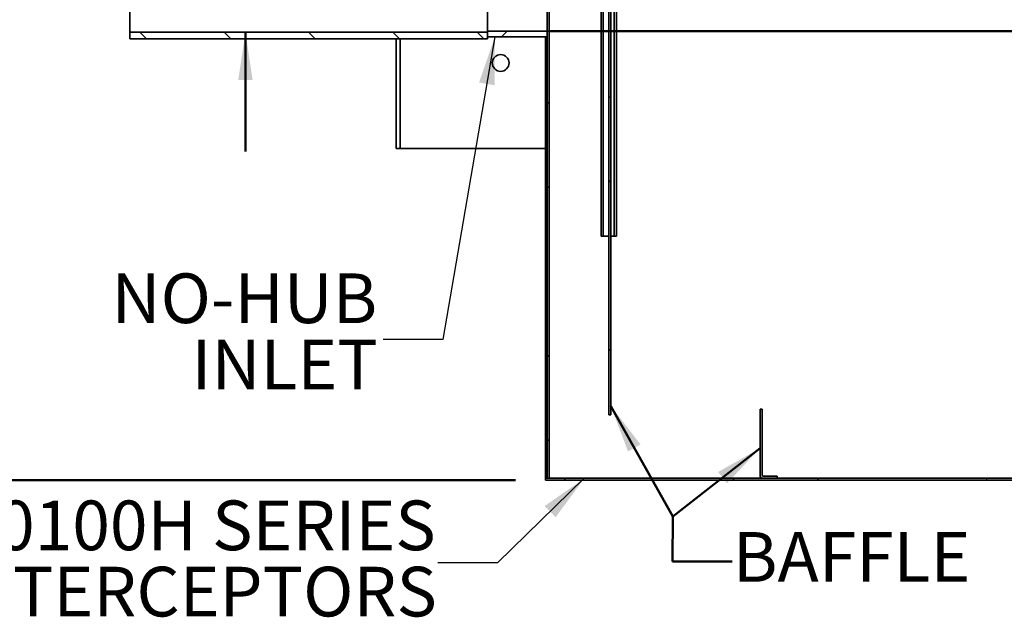
# Model space of a CAD drawing. Units: inches. Extents: x 3 to 337, y 1 to 217.
# Drawn here: x 21 to 54, y 57 to 77 of the extents above; entities that cross this region are included whole.
import ezdxf

# ---------------------------------------------------------------- set-up
doc = ezdxf.new("R2010")
doc.units = ezdxf.units.IN
doc.header["$LTSCALE"] = 16
doc.header["$MEASUREMENT"] = 0
doc.styles.add('SLDTEXTSTYLE1', font='TXT', dxfattribs={"width": 0.605})
doc.dimstyles.new('SLDDIMSTYLE0', dxfattribs={"dimtxt": 1.617839, "dimasz": 1.6, "dimexe": 0, "dimexo": 0.0625, "dimgap": 0.40446, "dimtad": 0, "dimtih": 1, "dimtoh": 1, "dimrnd": 1e-09, "dimzin": 12, "dimdsep": 46, "dimlunit": 5, "dimtxsty": 'SLDTEXTSTYLE1', "dimsah": 1, "dimcen": 0.09, "dimadec": 0, "dimazin": 3, "dimtfac": 1, "dimtdec": 3, "dimtofl": 0, "dimtmove": 0, "dimatfit": 3, "dimfxl": 0, "dimfrac": 2, "dimtolj": 1, "dimtzin": 12, "dimarcsym": 0})
doc.dimstyles.new('SLDDIMSTYLE1', dxfattribs={"dimtxt": 1.617839, "dimasz": 1.6, "dimexe": 0, "dimexo": 0.0625, "dimgap": 0.40446, "dimtad": 0, "dimtih": 1, "dimtoh": 1, "dimrnd": 1e-09, "dimzin": 12, "dimdsep": 46, "dimlunit": 5, "dimtxsty": 'SLDTEXTSTYLE1', "dimsah": 1, "dimcen": 0.09, "dimadec": 0, "dimazin": 3, "dimtfac": 1, "dimtdec": 3, "dimtmove": 0, "dimatfit": 0, "dimfxl": 0, "dimfrac": 2, "dimtolj": 1, "dimtzin": 12, "dimarcsym": 0})
doc.dimstyles.new('SLDDIMSTYLE2', dxfattribs={"dimtxt": 0.18, "dimasz": 1.6, "dimexe": 0, "dimexo": 0.0625, "dimgap": 0, "dimtad": 0, "dimtih": 1, "dimtoh": 1, "dimdec": 0, "dimrnd": 1e-09, "dimzin": 0, "dimdsep": 46, "dimlunit": 5, "dimtxsty": 'Standard', "dimsah": 1, "dimcen": 0.09, "dimadec": 0, "dimazin": 0, "dimtfac": 1.6, "dimtdec": 0, "dimtofl": 0, "dimtmove": 0, "dimatfit": 3, "dimfxl": 0, "dimfrac": 2, "dimtolj": 1, "dimtzin": 0, "dimarcsym": 0})

# ---------------------------------------------------------------- blocks, each defined once
blk = doc.blocks.new('_D_9')
at = {"color": 7, "linetype": 'Continuous', "lineweight": 50}
for p, q in [((23.182, 78.384), (15.631, 78.384)), ((17.631, 78.384), (17.631, 71.345)), ((17.631, 61.82), (17.631, 68.86)), ((37.571, 61.82), (15.631, 61.82))]:
    blk.add_line(p, q, dxfattribs=at)
for points in [[(17.631, 78.384), (17.391, 76.784), (17.871, 76.784)], [(17.631, 61.82), (17.871, 63.42), (17.391, 63.42)]]:
    blk.add_solid(points, dxfattribs=at)
at = {"color": 7, "linetype": 'Continuous', "lineweight": 50, "insert": (16.829, 71.009), "char_height": 1.667, "attachment_point": 1, "style": 'SLDTEXTSTYLE1'}
blk.add_mtext('C', dxfattribs=at)
blk = doc.blocks.new('_D_11')
at = {"color": 7, "linetype": 'Continuous', "lineweight": 50}
for p, q in [((26.513, 84.723), (28.513, 84.723)), ((28.513, 84.723), (28.513, 79.915)), ((28.513, 76.853), (28.513, 72.853))]:
    blk.add_line(p, q, dxfattribs=at)
for points in [[(28.513, 79.915), (28.753, 81.515), (28.273, 81.515)], [(28.513, 76.853), (28.273, 75.253), (28.753, 75.253)]]:
    blk.add_solid(points, dxfattribs=at)
at = {"color": 7, "linetype": 'Continuous', "lineweight": 50, "char_height": 1.6667, "attachment_point": 1, "style": 'SLDTEXTSTYLE1'}
for s, insert in [('PIPE', (21.452, 86.871)), ('SIZE', (21.513, 84.387))]:
    blk.add_mtext(s, dxfattribs=dict(at, insert=insert))
blk = doc.blocks.new('SW_NOTE_0_8')
at = {"color": 0, "linetype": 'Continuous', "lineweight": 50, "char_height": 1.6667, "attachment_point": 3, "style": 'SLDTEXTSTYLE1'}
for s, insert in [('NO-HUB', (-0.194, 2.214)), ('INLET', (-0.173, -0.008))]:
    blk.add_mtext(s, dxfattribs=dict(at, insert=insert))
blk = doc.blocks.new('SW_NOTE_0_10')
at = {"color": 0, "linetype": 'Continuous', "lineweight": 50, "char_height": 1.66667, "attachment_point": 3, "style": 'SLDTEXTSTYLE1'}
for s, insert in [('60100H SERIES', (-0.075, 2.095)), ('GREASE INTERCEPTORS', (-0.035, -0.127))]:
    blk.add_mtext(s, dxfattribs=dict(at, insert=insert))

msp = doc.modelspace()

# ---------------------------------------------------------------- hatches: boundary and pattern name
at = {"linetype": 'Continuous', "lineweight": 18}
h = msp.add_hatch(dxfattribs=at)
h.set_pattern_fill('ANSI32', scale=16, style=0)
edge = h.paths.add_edge_path(flags=0)
edge.add_line((40.6953684, 64.0093407), (40.7700684, 64.0093407))
edge.add_line((40.7700684, 64.0093407), (40.7700684, 81.9803407))
edge.add_arc((40.7990684, 81.9803407), 0.029, 90, 180, ccw=False)
edge.add_line((40.7990684, 82.0093407), (41.5200684, 82.0093407))
edge.add_line((41.5200684, 82.0093407), (41.5200684, 82.0840407))
edge.add_line((41.5200684, 82.0840407), (40.7990684, 82.0840407))
edge.add_arc((40.7990684, 81.9803407), 0.1037, 90, 180)
edge.add_line((40.6953684, 81.9803407), (40.6953684, 64.0093407))
h = msp.add_hatch(dxfattribs=at)
h.set_pattern_fill('ANSI31', scale=16, angle=90, style=0)
h.paths.add_polyline_path([(36.6313684, 76.8533407), (24.6313684, 76.8533407), (24.6313684, 76.6343407), (36.6313684, 76.6343407)], flags=0)
h = msp.add_hatch(dxfattribs=at)
h.set_pattern_fill('ANSI32', scale=16, style=0)
h.paths.add_polyline_path([(36.6313684, 76.6968407), (38.6313684, 76.6968407), (38.6313684, 76.8843407), (36.6313684, 76.8843407)], flags=0)
h = msp.add_hatch(dxfattribs=at)
h.set_pattern_fill('ANSI32', scale=16, angle=90, style=0)
h.paths.add_polyline_path([(38.6313684, 61.8843407), (38.6953684, 61.8843407), (38.6953684, 76.8843407), (38.6313684, 76.8843407)], flags=0)
h = msp.add_hatch(dxfattribs=at)
h.set_pattern_fill('ANSI31', scale=16, angle=90, style=0)
edge = h.paths.add_edge_path(flags=0)
edge.add_line((45.8447684, 61.9880407), (45.8447684, 64.2090407))
edge.add_line((45.8447684, 64.2090407), (45.7700684, 64.2090407))
edge.add_line((45.7700684, 64.2090407), (45.7700684, 61.9880407))
edge.add_arc((45.8737684, 61.9880407), 0.1037, 180, 270)
edge.add_line((45.8737684, 61.8843407), (46.3447684, 61.8843407))
edge.add_line((46.3447684, 61.8843407), (46.3447684, 61.9590407))
edge.add_line((46.3447684, 61.9590407), (45.8737684, 61.9590407))
edge.add_arc((45.8737684, 61.9880407), 0.029, 180, 270, ccw=False)
h = msp.add_hatch(dxfattribs=at)
h.set_pattern_fill('ANSI32', scale=16, angle=2.8e-322, style=0)
h.paths.add_polyline_path([(64.5713684, 61.8203407), (64.5713684, 61.8843407), (38.5713684, 61.8843407), (38.5713684, 61.8203407)], flags=0)

# ---------------------------------------------------------------- linework, layer by layer
at = {"color": 7, "linetype": 'Continuous', "lineweight": 35}
for p, q in [((40.4398901, 82.0093397), (40.4398901, 70.0093407)), ((40.5134549, 82.0093397), (40.5134549, 70.0093407)), ((40.6953687, 64.0093406), (40.6953687, 81.9803399)), ((40.7700681, 64.0093406), (40.7700681, 81.9803399)), ((40.8772814, 82.0093397), (40.8772814, 70.0093407)), ((40.9508474, 82.0093397), (40.9508474, 70.0093407)), ((24.631369, 79.9153405), (24.631369, 76.8533408)), ((36.631368, 79.8843402), (36.631368, 76.884341)), ((38.631369, 79.8843402), (38.631369, 76.884341)), ((38.6953689, 76.884341), (38.6953689, 79.8843402)), ((36.631368, 76.8533408), (24.631369, 76.8533408)), ((24.631369, 76.8533408), (24.631369, 76.6343406)), ((24.631369, 76.6343406), (36.631368, 76.6343406)), ((33.5713688, 72.9453411), (33.5713688, 76.6343406)), ((33.6963684, 72.9453411), (33.6963684, 76.6343406)), ((38.631369, 76.884341), (36.631368, 76.884341)), ((36.631368, 76.884341), (36.631368, 76.696841)), ((36.631368, 76.6343406), (36.631368, 76.8533408)), ((38.631369, 76.696841), (36.631368, 76.696841)), ((38.5713689, 76.696841), (38.5713689, 61.9133407)), ((38.631369, 76.884341), (38.631369, 76.696841)), ((38.631369, 76.884341), (38.6953689, 76.884341)), ((38.631369, 61.8843407), (38.631369, 76.884341)), ((38.6953689, 61.8843407), (38.6953689, 76.884341)), ((33.6963684, 72.9453411), (33.5713688, 72.9453411)), ((38.5713689, 72.9453411), (33.6963684, 72.9453411)), ((40.5134549, 70.0093407), (40.4398901, 70.0093407)), ((40.6003345, 70.0093407), (40.5134549, 70.0093407)), ((40.6017566, 70.0093407), (40.6003345, 70.0093407)), ((40.6953687, 70.0093407), (40.6017566, 70.0093407)), ((40.7889797, 70.0093407), (40.7700681, 70.0093407)), ((40.7904018, 70.0093407), (40.7889797, 70.0093407)), ((40.8772814, 70.0093407), (40.7904018, 70.0093407)), ((40.9508474, 70.0093407), (40.8772814, 70.0093407)), ((45.7700683, 61.9880407), (45.7700683, 64.2090407)), ((45.8447683, 64.2090407), (45.7700683, 64.2090407)), ((45.8447683, 61.9880407), (45.8447683, 64.2090407)), ((40.7700681, 64.0093406), (40.6953687, 64.0093406)), ((38.5713689, 61.9133407), (38.5713689, 61.8843407)), ((38.5713689, 61.8843407), (38.5713689, 61.8203407)), ((64.5713679, 61.8843407), (38.5713689, 61.8843407)), ((64.5713679, 61.8203407), (38.5713689, 61.8203407)), ((38.6953689, 61.8843407), (38.631369, 61.8843407)), ((46.3447685, 61.9590407), (45.8737686, 61.9590407)), ((46.3447685, 61.8843407), (45.8737686, 61.8843407)), ((46.3447685, 61.9590407), (46.3447685, 61.8843407))]:
    msp.add_line(p, q, dxfattribs=at)
at = {"color": 7, "linetype": 'Continuous', "lineweight": 50}
for p, q in [((38.6953684, 76.8843407), (64.4473684, 76.8843407)), ((40.7700684, 64.3002868), (42.8410534, 60.5988959)), ((42.8410534, 60.5988959), (45.7700684, 62.8952976)), ((42.8410534, 60.5988959), (42.8314434, 59.0880179)), ((42.8314434, 59.0880179), (44.8314434, 59.0880179))]:
    msp.add_line(p, q, dxfattribs=at)
at = {"color": 7, "linetype": 'Continuous', "lineweight": 35}
msp.add_circle((37.0713684, 75.8203407), 0.28125, dxfattribs=at)
for radius in [0.1037, 0.029]:
    msp.add_arc((45.8737684, 61.9880407), radius, 180, 270, dxfattribs=at)
at = {"color": 7, "linetype": 'Continuous', "lineweight": 50}
for points in [[(40.7700684, 64.3002868), (41.3418739, 62.7868013), (41.7607633, 63.0211763)], [(45.7700684, 62.8952976), (44.3628434, 62.0969758), (44.6590015, 61.719232)]]:
    msp.add_solid(points, dxfattribs=at)

# ---------------------------------------------------------------- block references
for name, p in [('SW_NOTE_0_8', (33.1270151, 66.545303)), ('SW_NOTE_0_10', (34.9694032, 59.0441515))]:
    msp.add_blockref(name, p, dxfattribs=at)

# ---------------------------------------------------------------- texts
at = {"color": 7, "linetype": 'Continuous', "lineweight": 50, "insert": (44.861449, 60.0810437), "char_height": 1.66666667, "attachment_point": 1, "style": 'SLDTEXTSTYLE1'}
msp.add_mtext('BAFFLE', dxfattribs=at)

# ---------------------------------------------------------------- dimensions: what is measured, and where the dimension line sits
at = {"color": 7, "linetype": 'Continuous', "lineweight": 50}
for base, p1, p2, text, dimstyle, picture, middle in [((28.513285, 76.8533407), (24.6313684, 79.9153407), (24.6313684, 76.8533407), 'PIPE\\PSIZE', 'SLDDIMSTYLE1', '_D_11', (28.513285, 84.7226448)), ((17.6313684, 61.8203407), (24.1816694, 78.3843407), (38.5713684, 61.8203407), 'C', 'SLDDIMSTYLE0', '_D_9', (17.6313684, 70.1023407))]:
    dim = msp.add_linear_dim(base=base, p1=p1, p2=p2, angle=90, text=text, dimstyle=dimstyle, dxfattribs=at)
    dim.commit()
    dim.dimension.update_dxf_attribs({"geometry": picture, "text_midpoint": middle, "dimtype": 160})

# ---------------------------------------------------------------- leaders
for points in [[(36.8784252, 76.6968407), (35.1270151, 66.545303), (33.1270151, 66.545303)], [(39.8754028, 61.8843407), (36.9694032, 59.0441515), (34.9694032, 59.0441515)]]:
    msp.add_leader(points, dimstyle='SLDDIMSTYLE2', dxfattribs=at)

doc.saveas('drawing.dxf')
